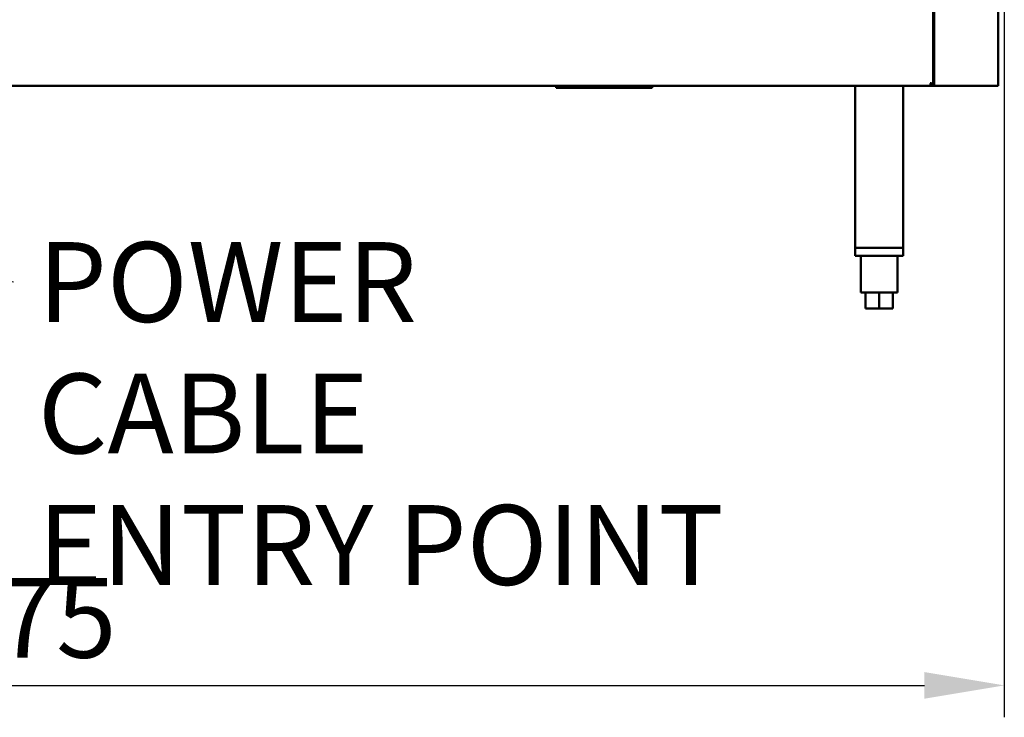
# Model space of a CAD drawing. Units: millimetres. Extents: x 65 to 5840, y 100 to 4100.
# Drawn here: x 1148 to 1764, y 997 to 1434 of the extents above; entities that cross this region are included whole.
import ezdxf

# ---------------------------------------------------------------- set-up
doc = ezdxf.new("R2010")
doc.units = ezdxf.units.MM
doc.header["$LTSCALE"] = 20
for name, color, linetype, lineweight in [('Dimension (ISO)', 7, 'Continuous', 25), ('Symbol (ISO)', 7, 'Continuous', 25), ('Visible (ISO)', 7, 'Continuous', 50)]:
    doc.layers.add(name, color=color, linetype=linetype, lineweight=lineweight)
doc.styles.add('Note Text (ISO)', font='tahoma.ttf')
doc.dimstyles.new('Default (ISO)', dxfattribs={"dimscale": 20, "dimtxt": 2.5, "dimasz": 2.5, "dimexe": 1, "dimexo": 2, "dimgap": 0.762, "dimtad": 1, "dimtoh": 1, "dimdec": 1, "dimrnd": 1e-08, "dimzin": 0, "dimdsep": 46, "dimtxsty": 'Note Text (ISO)', "dimcen": 0.09, "dimdle": 10, "dimclrd": 256, "dimclre": 256, "dimclrt": 256, "dimadec": 1, "dimazin": 0, "dimtfac": 1.40208, "dimtmove": 0, "dimatfit": 3, "dimfxl": 1, "dimtolj": 1, "dimtzin": 0, "dimlwd": -1, "dimlwe": -1, "dimarcsym": 0})
doc.dimstyles.new('Default - Method 1b (ISO)$7', dxfattribs={"dimscale": 20, "dimtxt": 2.5, "dimasz": 2.5, "dimexe": 3.175, "dimexo": 0, "dimgap": 0.762, "dimtad": 1, "dimtoh": 1, "dimrnd": 1e-08, "dimtxsty": 'Note Text (ISO)', "dimcen": 0.09, "dimdle": 10, "dimclrd": 256, "dimclre": 256, "dimclrt": 256, "dimazin": 2, "dimtfac": 1.4, "dimtmove": 0, "dimatfit": 3, "dimfxl": 1, "dimtolj": 1, "dimlwd": -1, "dimlwe": -1, "dimarcsym": 0})

# ---------------------------------------------------------------- blocks, each defined once
blk = doc.blocks.new('*D11')
at = {"layer": 'Defpoints', "color": 0, "transparency": 16777216}
for p in [(489.23, 1984.34), (1764.23, 1984.34), (1764.23, 1017.43)]:
    blk.add_point(p, dxfattribs=at)
at = {"layer": 'Dimension (ISO)', "transparency": 16777216}
for p, q in [((489.23, 1944.34), (489.23, 997.43)), ((1764.23, 1944.34), (1764.23, 997.43)), ((539.23, 1017.43), (1714.23, 1017.43))]:
    blk.add_line(p, q, dxfattribs=at)
for points in [[(539.23, 1025.76), (539.23, 1009.1), (489.23, 1017.43)], [(1714.23, 1025.76), (1714.23, 1009.1), (1764.23, 1017.43)]]:
    blk.add_solid(points, dxfattribs=at)
at = {"layer": 'Dimension (ISO)', "transparency": 16777216, "insert": (1057.24, 1084.75), "char_height": 50, "attachment_point": 1, "style": 'Note Text (ISO)'}
blk.add_mtext('\\A1;1275', dxfattribs=at)

msp = doc.modelspace()

# ---------------------------------------------------------------- linework, layer by layer
at = {"layer": 'Visible (ISO)'}
for p, q in [((1719.63, 1393.74), (1719.63, 1982.69)), ((1720.33, 1392.89), (1720.33, 1982.69)), ((1760.33, 1392.89), (1760.33, 1982.69)), ((1718.79, 1392.89), (534.47, 1392.89)), ((1483.83, 1391.69), (1483.83, 1392.89)), ((1543.83, 1391.69), (1543.83, 1392.89)), ((1670.93, 1291.39), (1670.93, 1392.89)), ((1700.93, 1392.89), (1700.93, 1291.39)), ((1718.79, 1393.59), (1718.79, 1392.89)), ((1719.33, 1392.89), (1718.79, 1392.89)), ((1719.63, 1393.74), (1718.93, 1393.74)), ((1720.33, 1392.89), (1719.33, 1392.89)), ((1720.33, 1392.89), (1722.53, 1392.89)), ((1758.13, 1392.89), (1722.53, 1392.89)), ((1758.13, 1392.89), (1760.33, 1392.89)), ((1483.83, 1391.69), (1488.83, 1391.69)), ((1538.83, 1391.69), (1488.83, 1391.69)), ((1538.83, 1391.69), (1543.83, 1391.69)), ((1670.93, 1291.39), (1700.93, 1291.39)), ((1670.93, 1291.39), (1670.93, 1286.39)), ((1698.53, 1291.39), (1673.33, 1291.39)), ((1700.93, 1291.39), (1700.93, 1286.39)), ((1700.93, 1286.39), (1670.93, 1286.39)), ((1674.43, 1286.39), (1674.43, 1263.39)), ((1697.43, 1286.39), (1697.43, 1263.39)), ((1674.43, 1263.39), (1697.43, 1263.39)), ((1677.43, 1263.39), (1677.43, 1253.39)), ((1685.93, 1263.39), (1685.93, 1253.39)), ((1694.43, 1263.39), (1694.43, 1253.39)), ((1685.93, 1253.39), (1677.43, 1253.39)), ((1694.43, 1253.39), (1685.93, 1253.39))]:
    msp.add_line(p, q, dxfattribs=at)
for points, knots in [([(1717.93, 1394.59), (1718.18, 1394.14), (1718.42, 1393.72), (1718.67, 1393.62), (1718.71, 1393.6), (1718.75, 1393.59), (1718.79, 1393.59)], [0, 0, 0, 0, 0.859892, 0.859892, 0.859892, 1, 1, 1, 1]), ([(1719.43, 1394.01), (1719.24, 1394.13), (1718.93, 1394.26), (1718.57, 1394.38), (1718.37, 1394.45), (1718.15, 1394.52), (1717.93, 1394.59)], [-0.684123, -0.684123, -0.684123, -0.684123, -0.2469362, -0.2469362, -0.2469362, 0, 0, 0, 0]), ([(1717.93, 1394.59), (1718.38, 1394.35), (1718.81, 1394.1), (1718.91, 1393.86), (1718.92, 1393.82), (1718.93, 1393.78), (1718.93, 1393.74)], [0, 0, 0, 0, 0.859892, 0.859892, 0.859892, 1, 1, 1, 1]), ([(1718.52, 1393.1), (1718.39, 1393.28), (1718.27, 1393.59), (1718.14, 1393.95), (1718.07, 1394.16), (1718, 1394.37), (1717.93, 1394.59)], [-0.684123, -0.684123, -0.684123, -0.684123, -0.2469362, -0.2469362, -0.2469362, 0, 0, 0, 0])]:
    msp.add_open_spline(points, degree=3, knots=knots, dxfattribs=at)
for points in [[(1718.79, 1392.89), (1718.7, 1392.89), (1718.61, 1392.97), (1718.52, 1393.1)], [(1719.63, 1393.74), (1719.63, 1393.83), (1719.56, 1393.92), (1719.43, 1394.01)]]:
    msp.add_open_spline(points, degree=3, dxfattribs=at)

# ---------------------------------------------------------------- texts
at = {"layer": 'Symbol (ISO)', "insert": (1159.43, 1295.06), "char_height": 50, "width": 447.1232, "attachment_point": 1, "line_spacing_factor": 0.987884, "style": 'Note Text (ISO)'}
msp.add_mtext('\\fTahoma|b0|i0;POWER CABLE\\P\\fTahoma|b0|i0;ENTRY POINT', dxfattribs=at)

# ---------------------------------------------------------------- dimensions: what is measured, and where the dimension line sits
at = {"layer": 'Dimension (ISO)'}
dim = msp.add_linear_dim(base=(1764.23, 1017.43), p1=(489.23, 1984.34), p2=(1764.23, 1984.34), dimstyle='Default (ISO)', override={"dimgap": 0.762, "dimtoh": 0, "dimdec": 0, "dimtol": 0, "dimlim": 0, "dimtp": 0, "dimtm": 0, "dimtdec": 2, "dimtofl": 0, "dimatfit": 1}, dxfattribs=at)
dim.commit()
dim.dimension.update_dxf_attribs({"geometry": '*D11', "text_midpoint": (1126.73, 1017.43), "dimtype": 160})

# ---------------------------------------------------------------- leaders
at = {"layer": 'Symbol (ISO)', "annotation_type": 0, "has_hookline": 1, "hookline_direction": 0, "text_width": 439.89}
msp.add_leader([(621.06, 1392.89), (1144.19, 1270.06)], dimstyle='Default - Method 1b (ISO)$7', override={"dimtad": 0}, dxfattribs=at)

doc.saveas('drawing.dxf')
